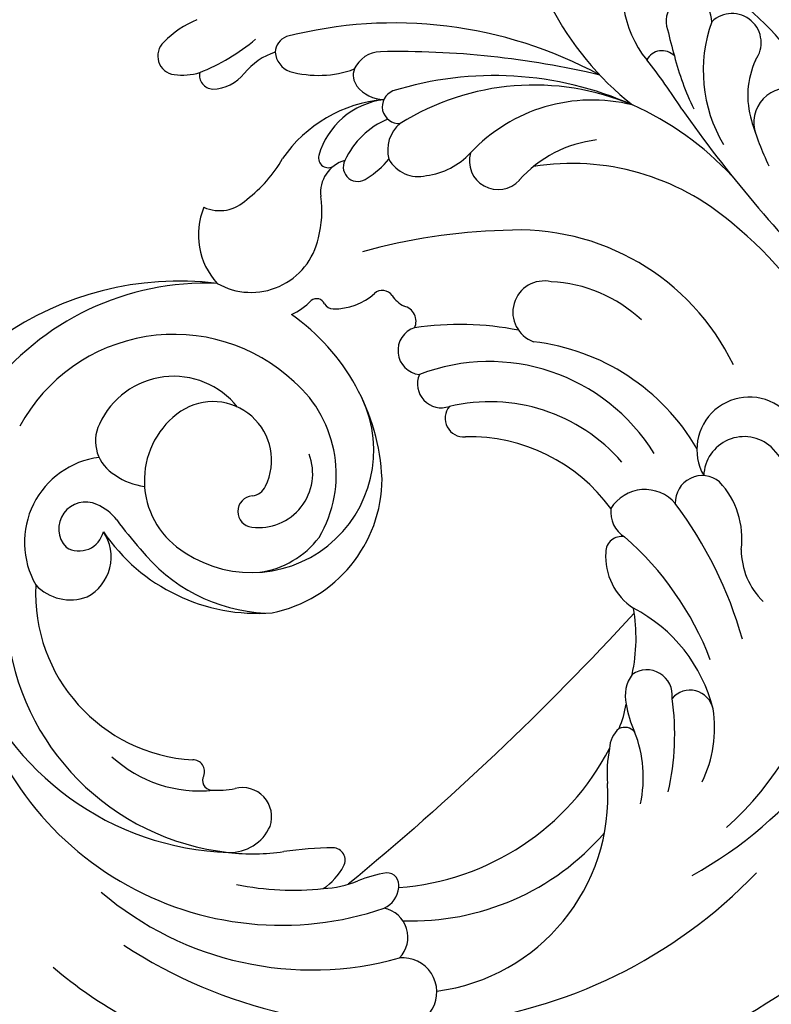
# Model space of a CAD drawing. Units: millimetres. Extents: x 3569 to 5669, y 1215 to 2700.
# Drawn here: x 5450 to 5469, y 2056 to 2080 of the extents above; entities that cross this region are included whole.
import ezdxf
from ezdxf.xclip import XClip

# ---------------------------------------------------------------- set-up
doc = ezdxf.new("R2010")
doc.units = ezdxf.units.MM
doc.header["$XCLIPFRAME"] = 2
doc.linetypes.add('HIDDEN', pattern=[9.525, 6.35, -3.175])
doc.layers.add('H-06.木作(細線)', color=8, linetype='Continuous')
doc.layers.add('H-08.木作(細線)', color=8, linetype='Continuous')

# ---------------------------------------------------------------- blocks, each defined once
blk = doc.blocks.new('SE-21070L-d')
at = {"layer": 'H-08.木作(細線)'}
for centre, radius, start, end in [((35.325, -93.392), 67.292, 92.59253, 153.57906), ((35.852, -79.792), 45.64, 46.4975, 125.78097), ((42.955, -37.875), 3.129, 77.30636, 265.08958), ((40.955, -73.051), 42.785, 39.47392, 61.69754), ((38.921, -55.305), 17.934, 86.98975, 173.44473), ((44.218, -43.205), 2.69, 124.67939, 248.83849), ((45.395, -70.541), 29.672, 39.11311, 95.23537), ((26.676, -78.93), 37.214, 108.27387, 203.75879), ((36.77, -67.081), 23.347, 77.68894, 128.64428), ((43.822, -47.98), 2.339, 104.23254, 163.99022), ((47.515, -74.476), 29.078, 359.85148, 98.44043), ((28.544, -75.04), 32.749, 122.17017, 184.51333), ((39.027, -70.837), 23.639, 83.81548, 142.21597), ((42.657, -47.732), 1.153, 159.8739, 259.58975), ((47.13, -58.076), 9.68, 82.53216, 101.82943), ((50.555, -53.574), 5.537, 113.03338, 141.97859), ((46.402, -74.587), 26.185, 68.2229, 85.65073), ((42.572, -36.262), 12.604, 269.43651, 281.77965), ((47.068, -50.879), 1.131, 140.74704, 258.41398), ((28.75, -55.224), 11.162, 157.11091, 191.40975), ((21.33, -58.417), 10.959, 143.1414, 178.93235), ((36.837, -60.678), 22.968, 156.40931, 177.89381), ((52.498, -19.358), 33.116, 260.16395, 267.99662), ((50.669, -71.569), 19.127, 72.83581, 87.98878), ((9.323, -52.005), 11.848, 338.47188, 353.93256), ((55.467, -57.233), 4.03, 77.87158, 145.49439), ((50.765, -78.887), 26.188, 9.53079, 77.76784), ((49.768, -75.198), 22.862, 355.34507, 73.36067), ((54.481, -56.257), 2.675, 150.75285, 274.17634), ((17.843, -55.797), 2.562, 300.79581, 347.46317), ((18.861, -56.811), 1.222, 210.51784, 283.90872), ((6.984, -60.053), 11.137, 359.84583, 13.61254), ((24.53, -57.323), 14.184, 183.59589, 232.41421), ((12.534, -58.148), 2.161, 181.72629, 308.6987), ((26.346, -62.862), 8.682, 145.92257, 161.33026), ((54.695, -68.803), 9.878, 77.33901, 90.11507), ((55.704, -71.044), 11.96, 37.23621, 85.42688), ((56.571, -60.025), 0.907, 321.48449, 71.37895), ((16.1, -60.531), 2.322, 162.53949, 295.10096), ((14.747, -60.198), 3.376, 313.82824, 1.95162), ((58.166, -61.159), 1.053, 147.28077, 261.50261), ((37.507, -57.541), 28.167, 190.50086, 218.6424), ((31.546, -68.665), 15.669, 157.3623, 179.6295), ((54.391, -77.029), 15.265, 346.79635, 76.2853), ((44.09, -60.46), 37.667, 185.40117, 206.53133), ((13.505, -72.564), 15.102, 155.12802, 213.03443), ((-1.345, -70.894), 6.671, 349.75046, 35.47666), ((11.939, -72.664), 5.686, 345.74829, 46.15546), ((12.391, -74.416), 7.542, 161.96262, 212.8503), ((27.674, -78.334), 35.611, 173.72781, 220.7483), ((16.043, -73.803), 1.431, 248.00869, 349.49072), ((48.687, -86.655), 12.544, 91.05572, 169.41142), ((46.72, -91.042), 17.018, 23.79002, 84.14305), ((45.493, -89.367), 15.597, 28.07167, 76.73419), ((13.744, -77.101), 2.644, 342.41941, 48.19285), ((7.952, -76.935), 2.463, 219.64643, 351.83645), ((13.55, -75.461), 3.649, 209.99684, 318.06671), ((53.485, -80.216), 25.022, 257.28633, 8.26725), ((30.687, -70.925), 16.02, 205.80659, 260.97268), ((47.626, -89.052), 11.167, 41.79724, 194.64742), ((48.573, -86.258), 8.309, 87.89592, 132.2462), ((66.046, -82.513), 4.107, 107.2733, 203.90706), ((65.596, -82.872), 4.349, 32.79462, 100.19027), ((2.847, -80.92), 4.796, 221.74464, 19.37032), ((3.764, -78.534), 3.695, 217.77523, 347.57458), ((51.498, -87.505), 11.276, 139.00536, 218.39287), ((61.857, -83.106), 7.836, 267.05933, 19.30107), ((50.205, -86.715), 7.687, 294.1127, 41.62411), ((26.331, -75.068), 19.98, 199.92386, 252.95045), ((27.987, -75.663), 17.742, 201.36185, 280.69989), ((28.315, -73.714), 16.05, 210.6587, 272.84136), ((47.367, -86.841), 4.937, 72.32682, 190.64941), ((48.455, -83.513), 1.437, 264.42354, 73.36334), ((21.905, -104.451), 43.564, 26.50039, 30.97931), ((64.384, -85.097), 2.285, 48.41673, 156.25424), ((63.851, -84.728), 2.448, 234.60147, 33.18563), ((55.575, -86.939), 19.392, 172.32617, 224.77284), ((48.223, -86.483), 1.543, 86.56912, 145.01827), ((64.829, -83.016), 4.414, 206.89903, 237.1296), ((51.261, -88.794), 5.359, 143.39806, 292.88823), ((28.017, -88.441), 1.701, 309.99707, 84.72848), ((56.114, -93.135), 5.828, 44.39219, 72.71737), ((23.963, -82.941), 21.885, 195.53174, 263.18336), ((56.46, -77.471), 28.447, 252.65276, 336.53284), ((57.972, -91.813), 3.593, 324.10708, 50.06733), ((29.465, -91.894), 2.179, 326.50647, 99.34592), ((30.649, -95.206), 2.203, 277.61794, 73.3262), ((54.756, -89.631), 7.478, 208.25321, 325.01017), ((-108.98, -164.434), 123.667, 24.76505, 34.7619), ((20.829, -86.648), 12.955, 216.44149, 256.99099), ((19.04, -96.644), 2.859, 246.78119, 59.90345), ((55.576, -84.932), 16.079, 216.5526, 321.06685), ((31.956, -69.267), 28.141, 248.48802, 267.93433), ((32.095, -98.2), 1.41, 144.90188, 246.7591), ((29.556, -101.973), 3.173, 24.50371, 51.33276), ((33.41, -100.227), 1.058, 203.96254, 302.08794), ((36.891, -105.997), 5.68, 79.12862, 120.91859), ((37.821, -101.264), 0.857, 16.96743, 80.52431), ((43.296, -106.403), 5.994, 104.36841, 125.73014), ((18.113, -87.563), 22.356, 218.82641, 268.69359), ((39.431, -100.806), 0.817, 194.75201, 296.49205), ((43.93, -109.443), 6.293, 49.97171, 157.49977), ((29.499, -51.971), 53.325, 261.22599, 275.26071), ((42.322, -108.106), 6.642, 327.41274, 31.61446), ((-31.848, -113.656), 29.261, 6.26668, 14.95696), ((23.538, -90.665), 28.064, 212.60886, 235.59171), ((46.645, -111.062), 9.432, 154.72386, 177.88102), ((-12.28, -113.346), 13.251, 329.90654, 20.23311), ((20.696, -111.005), 2.62, 333.32625, 127.71459), ((-6.047, -109.67), 3.154, 243.22909, 9.30844), ((12.237, -100.13), 11.158, 266.13997, 307.91763), ((-10.631, -111.33), 7.917, 325.45083, 6.29064), ((18.211, -102.462), 28.919, 197.874, 242.75003), ((26.995, -117.467), 6.604, 86.66242, 126.82155), ((27.583, -113.926), 3.059, 18.44961, 93.82297), ((33.409, -112.769), 1.325, 323.00272, 119.91673), ((34.19, -110.545), 3.034, 275.23225, 356.8118), ((45.923, -114.582), 3.519, 55.45423, 124.62129), ((13.963, -99.92), 15.254, 245.6747, 306.50549), ((35.733, -119.255), 8.197, 111.35229, 129.80926), ((49.163, -122.292), 11.829, 116.28946, 140.45023), ((-21.683, -119.177), 24.843, 3.79207, 15.67745), ((50.715, -93.523), 51.107, 201.95422, 208.14943), ((27.309, -113.211), 3.186, 299.43099, 4.55516), ((35.917, -114.07), 0.892, 335.1529, 116.1119), ((-13.18, -132.174), 27.785, 352.52893, 41.34476), ((25.264, -88.057), 31.192, 235.68344, 276.88428), ((20.368, -94.444), 23.16, 236.77861, 291.54747), ((28.404, -109.336), 7.392, 281.81029, 325.09712), ((30.356, -111.298), 7.105, 266.84211, 333.71258), ((31.167, -105.935), 12.515, 264.49088, 315.16475), ((-2.298, -117.775), 2.666, 132.83614, 303.78631), ((28.701, -117.515), 1.539, 281.30049, 83.53966), ((4.415, -116.669), 1.569, 213.43133, 322.07223), ((-42.889, -121.986), 46.21, 2.44614, 5.52901), ((-3.031, -122.387), 9.9, 327.18047, 28.69879), ((42.305, -43.597), 80.189, 246.34168, 260.79017), ((34.883, -86.242), 39.52, 231.2119, 274.06863), ((29.27, -121.587), 3.269, 28.22026, 77.7294), ((1.23, -120.434), 2.092, 167.75629, 11.5957), ((30.675, -120.796), 1.657, 329.64359, 27.08693), ((29.886, -120.07), 2.715, 261.18992, 324.8349), ((33.724, -131.014), 9.519, 63.72006, 99.79071), ((44.599, -125.973), 3.86, 81.40235, 130.76378), ((44.891, -123.384), 1.26, 337.90407, 76.93227), ((36.955, -124.218), 1.998, 353.1966, 60.50847), ((38.084, -118.334), 6.18, 277.94773, 310.26657), ((50.049, -143.045), 19.598, 101.74899, 119.14348), ((46.643, -129.767), 5.937, 72.7148, 95.64688), ((47.875, -125.736), 1.723, 302.57383, 72.00472), ((37.397, -124.11), 1.58, 280.59761, 347.39987), ((43.335, -119.258), 9.632, 282.66984, 304.58501)]:
    blk.add_arc(centre, radius, start, end, dxfattribs=at)
blk = doc.blocks.new('SE-21124L')
at = {"layer": 'H-08.木作(細線)'}
blk.add_open_spline([(-13.962, 14.96), (-13.433, 14.457), (-12.88, 14.156), (-12.051, 14.081), (-11.272, 14.131), (-10.794, 13.98), (-10.166, 13.905), (-9.537, 13.829), (-9.059, 13.729), (-8.532, 13.754), (-8.255, 14.106), (-8.18, 14.859), (-8.255, 15.461), (-8.23, 15.763), (-8.054, 15.788), (-7.501, 15.738), (-6.24, 15.615), (-5.964, 15.79), (-5.235, 16.067), (-4.782, 16.217), (-4.556, 16.895), (-4.506, 17.498), (-4.606, 17.875), (-4.782, 18.201), (-4.958, 18.578), (-5.21, 18.929), (-6.232, 19.567), (-6.684, 19.919), (-6.961, 20.095), (-7.237, 20.572), (-7.564, 21.476), (-7.891, 22.179), (-8.042, 22.555), (-7.992, 22.631), (-7.79, 22.53), (-7.464, 22.53), (-7.388, 22.756), (-7.237, 22.932), (-6.986, 22.957), (-6.684, 22.505), (-6.458, 22.154), (-5.905, 21.752), (-5.201, 21.551), (-4.221, 21.877), (-3.693, 22.329), (-3.215, 22.781), (-3.14, 23.409), (-3.039, 24.941), (-2.989, 25.393), (-2.612, 25.694), (-2.222, 26.095), (-1.7, 27.582), (-1.74, 28.305), (-1.297, 29.591), (-0.815, 30.394), (-0.413, 30.956), (0.633, 31.88), (1.317, 32.242), (2.242, 32.885), (3.248, 33.327), (3.891, 33.407), (4.454, 33.086), (5.017, 32.764), (5.781, 32.363), (6.304, 32.121), (6.908, 31.8), (7.39, 31.639), (7.833, 31.398), (8.838, 31.037), (9.522, 30.555), (10.125, 30.233), (10.648, 29.791), (10.93, 29.671), (11.452, 29.47), (11.694, 29.189), (11.372, 28.948), (10.849, 28.546), (10.648, 27.903), (10.648, 27.381), (10.93, 26.818), (11.171, 26.577), (11.372, 26.497), (11.734, 26.377), (13.061, 26.216), (13.705, 26.216), (13.946, 25.814), (13.624, 25.694), (13.385, 25.483), (13.354, 25.247), (13.275, 24.823), (13.417, 24.398), (13.858, 23.816), (14.235, 23.612), (14.755, 23.376), (15.196, 23.282), (15.758, 23.225), (17.007, 23.064), (18.66, 22.862), (19.989, 22.5), (20.916, 22.017), (21.481, 21.333), (22.569, 20.004), (24.181, 17.79), (24.543, 17.267), (24.422, 17.227), (23.939, 17.468), (23.334, 17.71), (22.085, 17.831), (20.715, 17.307), (20.11, 16.462), (20.312, 15.295), (20.675, 14.047), (20.96, 13.591), (22.048, 12.544), (23.015, 11.82), (23.7, 11.336), (24.143, 11.135), (24.351, 9.919), (24.915, 9.195), (25.882, 8.792), (27.051, 8.39), (27.736, 8.229), (28.824, 8.188), (29.348, 8.068), (29.754, 5.276), (30.117, 2.78), (30.56, -0.375), (30.6, -2.468), (30.477, -5.058), (30.235, -7.521), (29.338, -11.833), (26.925, -19.302), (25.93, -21.665), (22.88, -27.522), (18.669, -32.4), (16.683, -34.1), (14.899, -35.518), (10.533, -38.273), (5.215, -40.929), (0.48, -42.096), (-4.45, -42.549), (-8.471, -41.836), (-10.288, -41.405), (-11.638, -40.659), (-12.114, -40.278), (-12.114, -40.088), (-11.844, -40.104), (-11.114, -40.263), (-9.986, -40.199), (-9.271, -39.898), (-8.16, -39.644), (-7.493, -39.073), (-6.436, -37.626), (-5.907, -35.758), (-5.988, -33.768), (-7.127, -31.169), (-8.713, -29.788), (-10.583, -29.057), (-12.656, -28.976), (-14.12, -29.219), (-15.015, -29.625), (-16.397, -30.316), (-17.495, -31.209), (-18.308, -32.387), (-18.918, -33.402), (-19.446, -34.864), (-19.772, -37.017), (-19.497, -39.827), (-18.844, -41.449), (-17.641, -43.602), (-15.986, -45.611), (-12.442, -48.218), (-10.863, -49.032), (-9.107, -49.617), (-6.79, -50.304), (-5.211, -50.66), (-2.812, -50.994), (-0.572, -51.121), (0.803, -51.121), (3.979, -51.151), (7.768, -50.582), (11.28, -49.725), (14.498, -48.992), (17.39, -47.649), (20.542, -46.079), (28.874, -39.844), (33.546, -35.51), (36.383, -31.01), (37.447, -28.729), (40.06, -23.38), (42.215, -15.356), (43.139, -11.728), (43.596, -8.858), (44.837, -4.096), (45.424, -2.138), (46.208, 0.471), (47.253, 2.819), (48.241, 4.797), (49.547, 6.232), (50.592, 7.146), (52.812, 8.255), (55.359, 8.385), (56.927, 8.385), (58.56, 7.667), (60.062, 6.167), (60.911, 5.058), (61.368, 3.623), (61.172, 1.666), (61.107, 0.687), (60.976, 0.1), (61.564, -0.618), (62.348, -1.139), (62.935, -1.074), (62.935, -1.335), (62.609, -2.053), (62.348, -2.705), (62.152, -3.618), (62.674, -4.597), (63.131, -4.988), (64.111, -4.988), (63.85, -5.249), (63.393, -5.836), (62.478, -6.88), (61.629, -7.467), (61.564, -8.902), (61.956, -9.685), (62.413, -10.207), (62.739, -10.338), (62.286, -10.695), (61.894, -12), (61.764, -13.631), (61.764, -15.132), (62.221, -15.588), (63.266, -16.045), (64.115, -16.11), (65.225, -16.241), (66.074, -15.719), (66.531, -15.392), (67.511, -15.327), (68.034, -15.784), (68.034, -15.98), (69.209, -15.98), (70.058, -15.523), (71.038, -14.805), (72.213, -13.24), (72.671, -12.131), (72.736, -11.348), (73.032, -11.624), (73.441, -11.726), (74.157, -11.828), (74.591, -11.522), (74.898, -11.215), (75.231, -10.602), (75.537, -9.939), (75.639, -9.198), (75.895, -7.692), (75.921, -7.002), (75.946, -6.543), (76.023, -6.389), (76.304, -6.747), (76.892, -7.104), (77.684, -7.207), (78.426, -6.951), (78.86, -6.619), (79.218, -6.236), (79.708, -5.536), (79.964, -4.949), (79.989, -4.336), (79.989, -3.289), (79.989, -2.574), (80.04, -2.268), (80.347, -2.319), (80.628, -2.421), (81.242, -2.727), (81.779, -2.651), (82.162, -2.319), (82.52, -1.936), (82.648, -1.425), (82.802, 0.008), (82.776, 0.596), (82.725, 0.928), (82.878, 1.157), (83.083, 1.183), (83.749, 1.272), (84.209, 1.63), (84.465, 2.013), (84.771, 2.625), (84.822, 3.493), (84.746, 4.872), (84.362, 6.541), (83.953, 7.562), (82.829, 9.707), (81.781, 11.494), (80.423, 13.189), (79.477, 14.312), (78.455, 15.359), (77.474, 16.317), (76.165, 17.256), (75.02, 18.073), (74.202, 18.482), (73.384, 18.809), (72.893, 18.972)], degree=3, dxfattribs=at)
blk = doc.blocks.new('立揚展版用1120-157-8')
at = {"layer": 'H-08.木作(細線)', "color": 6}
blk.add_lwpolyline([(21073.177, 5717.32, -0.034676), (21047.03, 5692.545)], format="xyb", dxfattribs=at)
at = {"rotation": 190.3768646885113}
blk.add_blockref('SE-21070L-d', (21101.073, 5653.182), dxfattribs=at)
at = {"layer": 'H-08.木作(細線)', "xscale": -1, "rotation": 271.8664963411769}
blk.add_blockref('SE-21124L', (21136.147, 5657.773), dxfattribs=at)

msp = doc.modelspace()

# ---------------------------------------------------------------- linework, layer by layer
at = {"layer": 'H-06.木作(細線)', "color": 2, "linetype": 'HIDDEN'}
msp.add_circle((5415.1, 2031.921), 140.6, dxfattribs=at)

# ---------------------------------------------------------------- block references
at = {"layer": 'H-06.木作(細線)', "color": 7}
ref = msp.add_blockref('立揚展版用1120-157-8', (-100.342, 555.908), dxfattribs=dict(at, xscale=0.2641100000000006, yscale=0.2641100000000006, zscale=0.2641100000000006))
XClip(ref).set_block_clipping_path([(20481.7015428846, 3745.210037307), (21281.7015428846, 6045.210037307)])

doc.saveas('drawing.dxf')
